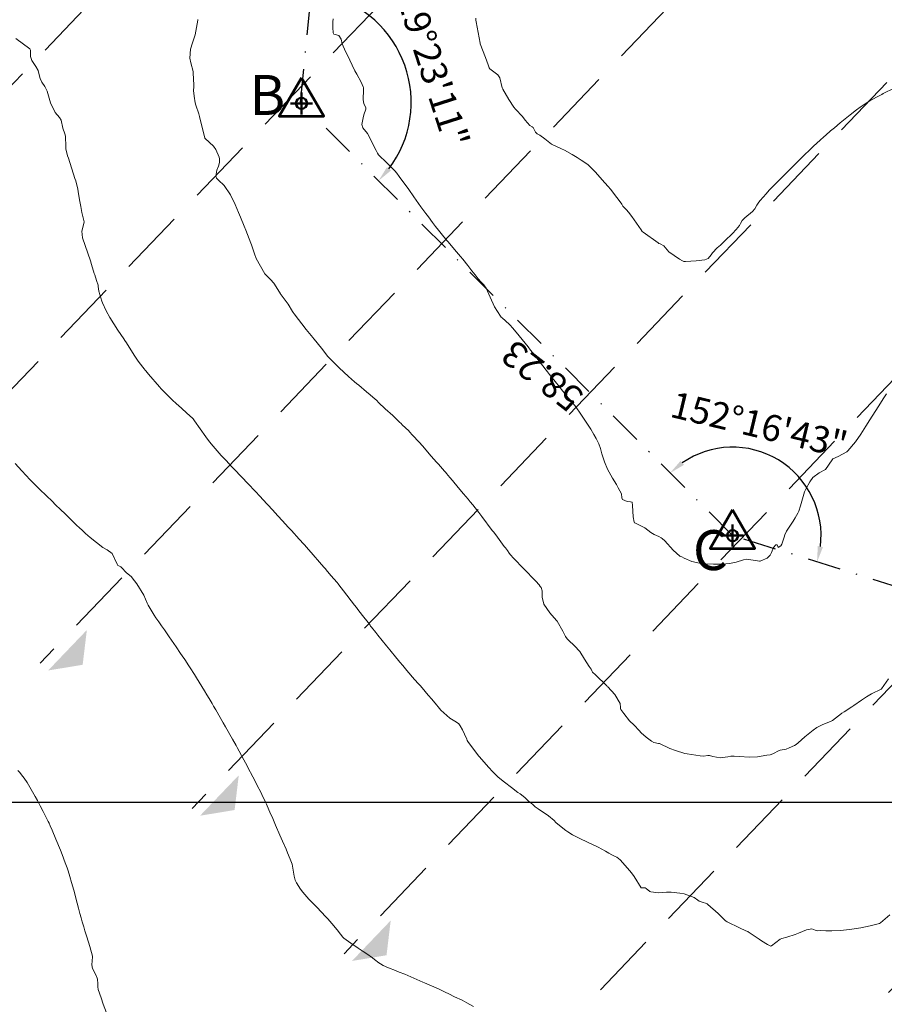
# Model space of a CAD drawing. Units: metres. Extents: x 800200 to 803268, y 8129260 to 8132348.
# Drawn here: x 800503 to 800585, y 8130781 to 8130874 of the extents above; entities that cross this region are included whole.
import ezdxf

# ---------------------------------------------------------------- set-up
doc = ezdxf.new("R2010")
doc.units = ezdxf.units.M
doc.header["$LTSCALE"] = 25
doc.header["$PDSIZE"] = 2
doc.linetypes.add('DASHDOT', pattern=[25.4, 12.7, -6.35, 0, -6.35])
doc.linetypes.add('HIDDEN', pattern=[0.375, 0.25, -0.125])
for name, color, linetype in [('2-coordenadas', 8, 'Continuous'), ('B_lines acortes', 7, 'Continuous'), ('coordenadas', 8, 'Continuous'), ('CUADRICULA', 9, 'Continuous'), ('Curva Indice', 36, 'Continuous'), ('CVL_CUADCON_TX', 2, 'Continuous'), ('CVL_PUNTO', 2, 'Continuous'), ('MEM', 7, 'Continuous'), ('VERTICES', 3, 'Continuous')]:
    doc.layers.add(name, color=color, linetype=linetype)
doc.layers.add('B-angulo', color=7, linetype='Continuous', lineweight=25)
doc.styles.add('MONOTXT4', font='MONOTXT4.shx')
doc.styles.get("Standard").update_dxf_attribs({"font": 'simplex.shx'})
doc.styles.add('VERTICES', font='sanssb__.ttf')
doc.dimstyles.new('alessandra', dxfattribs={"dimtxt": 1.8, "dimasz": 2, "dimexe": 1.25, "dimexo": 0.625, "dimtad": 2, "dimjust": 3, "dimdec": 3, "dimzin": 9, "dimtxsty": 'Standard', "dimcen": 1.8, "dimclrd": 7, "dimclrt": 7, "dimaunit": 1, "dimadec": 4, "dimazin": 0, "dimtfac": 1, "dimtdec": 3, "dimtmove": 0, "dimatfit": 3, "dimfxl": 1, "dimarcsym": 2})

# ---------------------------------------------------------------- blocks, each defined once
blk = doc.blocks.new('AeccSectionPntr')
at = {"linetype": 'ByBlock', "lineweight": -2}
blk.add_hatch(color=0, dxfattribs=at).paths.add_polyline_path([(7.5, 8.25), (6.5, 7.5), (7.5, 7.5), (8.5, 7.5)])
blk = doc.blocks.new('A$C1FF53A4F')
at = {"layer": 'B-angulo', "linetype": 'Continuous', "lineweight": 50}
for p, q in [((3.03, 3.25), (3.03, 0.25)), ((4.53, 1.75), (1.53, 1.75))]:
    blk.add_line(p, q, dxfattribs=at)
at = {"layer": 'B-angulo', "color": 7, "lineweight": 53, "elevation": -1290}
blk.add_lwpolyline([(3.03, 5.25), (0, 0), (6.06, 0)], close=True, dxfattribs=at)
at = {"layer": 'B-angulo', "linetype": 'Continuous', "lineweight": 50}
blk.add_circle((3.03, 1.75), 0.75, dxfattribs=at)
blk = doc.blocks.new('*D11')
at = {"layer": 'B-angulo', "color": 7, "lineweight": -2}
blk.add_arc((800534.212, 8130915.362), 6.285, 278.00254, 26.43117, dxfattribs=at)
at = {"layer": 'B-angulo', "color": 7}
for points in [[(800539.631, 8130918.023), (800540.049, 8130918.297), (800539.017, 8130919.414)], [(800535.092, 8130908.889), (800535.082, 8130909.388), (800533.587, 8130909.108)]]:
    blk.add_solid(points, dxfattribs=at)
at = {"layer": 'B-angulo', "color": 7, "insert": (800541.01, 8130910.431), "char_height": 2.5, "attachment_point": 5, "rotation": 54.03832}
blk.add_mtext('135°50\'31"', dxfattribs=at)
blk = doc.blocks.new('*D17')
at = {"layer": 'B-angulo', "color": 7, "lineweight": -2}
blk.add_arc((800570.454, 8130825.373), 8.417, 352.85469, 124.68564, dxfattribs=at)
at = {"layer": 'B-angulo', "color": 7}
for points in [[(800565.824, 8130832.102), (800565.504, 8130832.486), (800564.511, 8130831.334)], [(800579.05, 8130824.273), (800578.561, 8130824.379), (800578.487, 8130822.86)]]:
    blk.add_solid(points, dxfattribs=at)
at = {"layer": 'B-angulo', "color": 7, "insert": (800572.904, 8130835.614), "char_height": 2.5, "attachment_point": 5, "rotation": 346.54605}
blk.add_mtext('152°16\'43"', dxfattribs=at)
blk = doc.blocks.new('*D18')
at = {"layer": 'B-angulo', "color": 7, "lineweight": -2}
blk.add_arc((800529.343, 8130866.614), 10.535, 323.07416, 76.13116, dxfattribs=at)
at = {"layer": 'B-angulo', "color": 7}
for points in [[(800531.826, 8130876.596), (800531.911, 8130877.088), (800530.39, 8130877.097)], [(800537.953, 8130860.12), (800537.576, 8130860.449), (800536.781, 8130859.153)]]:
    blk.add_solid(points, dxfattribs=at)
at = {"layer": 'B-angulo', "color": 7, "insert": (800541.385, 8130870.481), "char_height": 2.5, "attachment_point": 5, "rotation": 287.80468}
blk.add_mtext('129°23\'11"', dxfattribs=at)

msp = doc.modelspace()

# ---------------------------------------------------------------- linework, layer by layer
at = {"layer": 'B_lines acortes', "color": 161, "linetype": 'HIDDEN', "lineweight": 25, "extrusion": (0.722644, -0.691221, 0)}
for elevation in [-5041746.9423, -5041726.9423, -5041706.9423, -5041686.9423, -5041666.9423, -5041646.9423, -5041626.9423, -5041606.9423]:
    msp.add_lwpolyline([(6429286.3316, 0), (6429186.3316, 0), (6429006.3316, 0)], dxfattribs=dict(at, elevation=elevation))
at = {"layer": 'coordenadas', "color": 8}
msp.add_line((800227.9988, 8130800), (801070.3233, 8130800), dxfattribs=at)
at = {"layer": 'CUADRICULA', "color": 8}
msp.add_line((800486.5943, 8130800), (800830.5712, 8130800), dxfattribs=at)
at = {"layer": 'Curva Indice', "color": 36, "linetype": 'Continuous', "lineweight": 13}
for points in [[(800519.5886, 8130874.5083, 295), (800519.5808, 8130874.4265, 295), (800519.3269, 8130873.0432, 295), (800519.0636, 8130872.2742, 295), (800518.8853, 8130871.666, 295), (800518.833, 8130870.8054, 295), (800518.9119, 8130870.3612, 295), (800519.14, 8130869.5437, 295), (800519.156, 8130869.4327, 295), (800519.2023, 8130868.2311, 295), (800519.1958, 8130868.0909, 295), (800519.1837, 8130867.7433, 295), (800519.229, 8130867.1859, 295), (800519.3274, 8130866.5539, 295), (800519.385, 8130866.3301, 295), (800519.6692, 8130865.5205, 295), (800519.7465, 8130865.2661, 295), (800520.2527, 8130863.2016, 295), (800520.2783, 8130863.1595, 295), (800521.0833, 8130862.4291, 295), (800521.2943, 8130862.121, 295), (800521.607, 8130861.3971, 295), (800521.6481, 8130861.2405, 295), (800521.648, 8130860.8762, 295), (800521.5495, 8130860.5408, 295), (800521.4085, 8130860.1423, 295), (800521.3065, 8130859.5902, 295), (800521.3169, 8130859.5079, 295), (800521.3641, 8130859.3896, 295), (800521.5393, 8130859.2013, 295), (800522.092, 8130858.7075, 295), (800522.7071, 8130857.8147, 295), (800523.137, 8130856.8969, 295), (800523.4666, 8130856.1121, 295), (800523.6446, 8130855.6788, 295), (800523.9896, 8130854.8172, 295), (800524.1362, 8130854.444, 295), (800524.4682, 8130853.6092, 295), (800524.6353, 8130853.2152, 295), (800524.6977, 8130853.0524, 295), (800524.9741, 8130852.1968, 295), (800525.1478, 8130851.7363, 295), (800525.9511, 8130850.2741, 295), (800526.4825, 8130849.7552, 295), (800526.8198, 8130849.411, 295), (800527.3586, 8130848.5368, 295), (800527.4077, 8130848.451, 295), (800527.4273, 8130848.4216, 295), (800527.8948, 8130847.7952, 295), (800528.1682, 8130847.3971, 295), (800528.5766, 8130846.7119, 295), (800528.6439, 8130846.605, 295), (800528.7422, 8130846.4705, 295), (800529.8884, 8130844.9951, 295), (800530.5327, 8130844.2166, 295), (800530.6182, 8130844.1169, 295), (800530.6629, 8130844.0628, 295), (800531.343, 8130843.2118, 295), (800531.9658, 8130842.4228, 295), (800531.9756, 8130842.4109, 295), (800531.9954, 8130842.3885, 295), (800532.0252, 8130842.3574, 295), (800532.5656, 8130841.812, 295), (800533.0453, 8130841.3494, 295), (800533.9171, 8130840.5316, 295), (800534.4933, 8130840.0139, 295), (800534.692, 8130839.8458, 295), (800534.8906, 8130839.6809, 295), (800535.6416, 8130839.0559, 295), (800535.9852, 8130838.7662, 295), (800536.2289, 8130838.5542, 295), (800536.5969, 8130838.2206, 295), (800536.7788, 8130838.0524, 295), (800537.4206, 8130837.4535, 295), (800538.128, 8130836.7905, 295), (800538.7812, 8130836.1705, 295), (800538.9209, 8130836.0392, 295), (800539.0366, 8130835.9297, 295), (800539.6468, 8130835.3343, 295), (800539.7318, 8130835.246, 295), (800540.017, 8130834.9343, 295), (800540.6286, 8130834.2688, 295), (800540.9441, 8130833.9147, 295), (800541.7919, 8130832.9383, 295), (800542.3034, 8130832.3567, 295), (800542.4679, 8130832.1712, 295), (800542.6622, 8130831.9525, 295), (800543.0502, 8130831.5173, 295), (800543.1682, 8130831.3764, 295), (800543.2523, 8130831.2719, 295), (800543.5502, 8130830.9104, 295), (800543.8029, 8130830.61, 295), (800544.3523, 8130829.9615, 295), (800544.8573, 8130829.3619, 295), (800545.2969, 8130828.8366, 295), (800545.4925, 8130828.5998, 295), (800545.7292, 8130828.3088, 295), (800546.3297, 8130827.5568, 295), (800546.6158, 8130827.1848, 295), (800547.599, 8130825.8673, 295), (800547.6553, 8130825.7927, 295), (800547.7347, 8130825.6879, 295), (800548.0898, 8130825.2118, 295), (800548.7344, 8130824.346, 295), (800548.8386, 8130824.2032, 295), (800549.0274, 8130823.9424, 295), (800549.2089, 8130823.7069, 295), (800549.3375, 8130823.5493, 295), (800549.6179, 8130823.2323, 295), (800550.6115, 8130822.222, 295), (800550.7651, 8130822.0509, 295), (800550.8357, 8130821.9672, 295), (800551.4422, 8130821.3105, 295), (800551.7292, 8130821.0337, 295), (800552.0428, 8130820.6975, 295), (800552.1589, 8130820.5363, 295), (800552.2375, 8130820.4264, 295), (800552.3352, 8130820.128, 295), (800552.335, 8130819.51, 295), (800552.4927, 8130818.8609, 295), (800553.0547, 8130818.0321, 295), (800553.7141, 8130817.3045, 295), (800553.7354, 8130817.281, 295), (800553.747, 8130817.2657, 295), (800553.7718, 8130817.2277, 295), (800554.3108, 8130816.2778, 295), (800554.4662, 8130815.9469, 295), (800554.5595, 8130815.7605, 295), (800554.7124, 8130815.5546, 295), (800555.5321, 8130814.7471, 295), (800555.804, 8130814.4781, 295), (800555.9222, 8130814.3292, 295), (800556.3741, 8130813.6108, 295), (800556.8179, 8130812.9171, 295), (800556.9889, 8130812.6541, 295), (800557.065, 8130812.4872, 295), (800557.1207, 8130812.3871, 295), (800557.4082, 8130812.1076, 295), (800558.4837, 8130811.062, 295), (800558.528, 8130811.019, 295), (800558.5879, 8130810.9621, 295), (800559.2498, 8130810.2352, 295), (800559.7546, 8130809.3915, 295), (800559.7916, 8130809.0149, 295), (800559.7957, 8130808.928, 295), (800559.8329, 8130808.8271, 295), (800560.1136, 8130808.436, 295), (800560.6623, 8130807.7418, 295), (800561.1001, 8130807.3191, 295), (800561.5724, 8130806.8154, 295), (800561.7606, 8130806.608, 295), (800562.2454, 8130806.1722, 295), (800562.7393, 8130805.789, 295), (800562.9607, 8130805.6778, 295), (800563.4085, 8130805.5888, 295), (800563.4716, 8130805.5856, 295), (800563.4939, 8130805.5789, 295), (800564.483, 8130805.1199, 295), (800565.0271, 8130804.9183, 295), (800565.9089, 8130804.6407, 295), (800566.1288, 8130804.589, 295), (800566.954, 8130804.4675, 295), (800567.374, 8130804.3982, 295), (800567.6794, 8130804.3827, 295), (800568.0998, 8130804.4381, 295), (800568.2507, 8130804.4471, 295), (800568.5874, 8130804.3561, 295), (800569.2568, 8130804.2253, 295), (800569.996, 8130804.324, 295), (800570.2805, 8130804.3638, 295), (800570.5939, 8130804.3675, 295), (800571.1061, 8130804.3369, 295), (800572.0408, 8130804.2697, 295), (800572.8118, 8130804.3007, 295), (800573.714, 8130804.4616, 295), (800574.0275, 8130804.509, 295), (800574.2975, 8130804.5881, 295), (800574.8969, 8130804.9101, 295), (800574.966, 8130804.944, 295), (800575.1721, 8130804.9795, 295), (800575.5612, 8130805.0485, 295), (800575.8438, 8130805.1661, 295), (800576.3405, 8130805.3952, 295), (800576.5145, 8130805.4861, 295), (800576.7051, 8130805.6566, 295), (800577.328, 8130806.227, 295), (800578.1243, 8130806.8538, 295), (800578.4836, 8130807.1033, 295), (800579.0336, 8130807.3957, 295), (800579.7633, 8130807.6763, 295), (800579.9623, 8130807.7808, 295), (800580.8183, 8130808.4322, 295), (800580.8592, 8130808.4613, 295), (800581.0623, 8130808.5948, 295), (800581.7851, 8130809.0657, 295), (800581.998, 8130809.2087, 295), (800582.716, 8130809.6998, 295), (800583.1845, 8130810.0184, 295), (800583.668, 8130810.3072, 295), (800584.5792, 8130810.7459, 295), (800584.6162, 8130810.7758, 295), (800585.2701, 8130811.7286, 295)], [(800532.4549, 8130874.5659, 297.5), (800532.4407, 8130874.2862, 297.5), (800532.4368, 8130873.7337, 297.5), (800532.4641, 8130873.2318, 297.5), (800532.534, 8130873.1035, 297.5), (800532.659, 8130873.0768, 297.5), (800532.9979, 8130872.983, 297.5), (800533.2195, 8130872.6116, 297.5), (800533.318, 8130872.1876, 297.5), (800533.6409, 8130871.4638, 297.5), (800533.7949, 8130871.1777, 297.5), (800534.535, 8130869.607, 297.5), (800534.6968, 8130869.2835, 297.5), (800535.1112, 8130868.5264, 297.5), (800535.3124, 8130868.1025, 297.5), (800535.3341, 8130868.0296, 297.5), (800535.3428, 8130867.8092, 297.5), (800535.303, 8130866.8944, 297.5), (800535.3797, 8130866.468, 297.5), (800535.56, 8130866.1311, 297.5), (800535.5801, 8130866.0596, 297.5), (800535.5682, 8130865.9699, 297.5), (800535.3883, 8130865.4344, 297.5), (800535.3049, 8130865.1363, 297.5), (800535.1751, 8130864.5027, 297.5), (800535.2925, 8130864.1738, 297.5), (800535.7188, 8130863.6408, 297.5), (800536.5388, 8130862.0179, 297.5), (800536.6735, 8130861.7621, 297.5), (800536.7807, 8130861.6285, 297.5), (800537.5483, 8130860.8472, 297.5), (800537.8696, 8130860.5215, 297.5), (800538.3117, 8130860.0991, 297.5), (800538.5098, 8130859.8691, 297.5), (800538.7528, 8130859.538, 297.5), (800539.0983, 8130859.0763, 297.5), (800539.39, 8130858.6709, 297.5), (800539.6463, 8130858.3086, 297.5), (800540.1393, 8130857.6079, 297.5), (800540.8041, 8130856.6705, 297.5), (800541.2839, 8130856.0191, 297.5), (800541.5182, 8130855.7052, 297.5), (800541.9052, 8130855.1853, 297.5), (800542.2002, 8130854.7969, 297.5), (800542.4703, 8130854.452, 297.5), (800542.8514, 8130853.9767, 297.5), (800543.3027, 8130853.437, 297.5), (800543.3978, 8130853.3269, 297.5), (800544.0119, 8130852.6123, 297.5), (800544.5866, 8130851.9296, 297.5), (800544.7872, 8130851.6789, 297.5), (800545.2538, 8130851.0775, 297.5), (800545.6407, 8130850.5878, 297.5), (800545.9613, 8130850.1885, 297.5), (800546.2564, 8130849.8244, 297.5), (800546.5133, 8130849.5197, 297.5), (800546.7775, 8130849.2531, 297.5), (800547.0173, 8130848.928, 297.5), (800547.3824, 8130848.071, 297.5), (800547.8184, 8130847.1452, 297.5), (800548.3653, 8130846.2708, 297.5), (800548.4512, 8130846.1732, 297.5), (800548.5261, 8130846.1086, 297.5), (800549.193, 8130845.5086, 297.5), (800549.278, 8130845.424, 297.5), (800549.5557, 8130845.1152, 297.5), (800550.1674, 8130844.3891, 297.5), (800550.9943, 8130843.334, 297.5), (800551.2383, 8130843.0156, 297.5), (800551.4099, 8130842.7957, 297.5), (800552.1449, 8130841.8561, 297.5), (800552.5304, 8130841.3677, 297.5), (800552.603, 8130841.2759, 297.5), (800552.8507, 8130840.9582, 297.5), (800553.0448, 8130840.7122, 297.5), (800553.1746, 8130840.5483, 297.5), (800553.9812, 8130839.5304, 297.5), (800554.176, 8130839.2896, 297.5), (800554.5853, 8130838.7846, 297.5), (800554.8264, 8130838.4949, 297.5), (800554.9405, 8130838.3626, 297.5), (800555.1301, 8130838.1264, 297.5), (800555.5383, 8130837.6139, 297.5), (800555.6109, 8130837.5225, 297.5), (800555.7462, 8130837.3419, 297.5), (800555.8404, 8130837.2081, 297.5), (800556.6629, 8130835.9875, 297.5), (800556.9604, 8130835.499, 297.5), (800557.2565, 8130834.9884, 297.5), (800557.4662, 8130834.6152, 297.5), (800557.7234, 8130834.0988, 297.5), (800557.8842, 8130833.6694, 297.5), (800558.0311, 8130833.1435, 297.5), (800558.2729, 8130832.3868, 297.5), (800558.5699, 8130831.6883, 297.5), (800559.0267, 8130830.8414, 297.5), (800559.3985, 8130830.2235, 297.5), (800559.5848, 8130829.9297, 297.5), (800559.9018, 8130829.3356, 297.5), (800559.9094, 8130828.9581, 297.5), (800559.9684, 8130828.8202, 297.5), (800560.4391, 8130828.6088, 297.5), (800560.7564, 8130828.5867, 297.5), (800560.8878, 8130828.5456, 297.5), (800560.9224, 8130828.244, 297.5), (800561.0053, 8130827.1663, 297.5), (800561.0903, 8130826.6416, 297.5), (800561.1189, 8130826.5969, 297.5), (800561.1472, 8130826.5779, 297.5), (800562.092, 8130826.1035, 297.5), (800562.6895, 8130825.6572, 297.5), (800562.9878, 8130825.4639, 297.5), (800563.4393, 8130825.2905, 297.5), (800563.668, 8130825.162, 297.5), (800563.7655, 8130825.0916, 297.5), (800564.0074, 8130824.8711, 297.5), (800564.7875, 8130823.9842, 297.5), (800565.4469, 8130823.4241, 297.5), (800565.6188, 8130823.3354, 297.5), (800565.8492, 8130823.2309, 297.5), (800566.5907, 8130822.8979, 297.5), (800567.3167, 8130822.744, 297.5), (800567.4155, 8130822.7126, 297.5), (800567.492, 8130822.6943, 297.5), (800568.6359, 8130822.6571, 297.5), (800569.589, 8130822.6625, 297.5), (800569.8271, 8130822.6768, 297.5), (800570.163, 8130822.7077, 297.5), (800570.7792, 8130822.8362, 297.5), (800571.5064, 8130823.0581, 297.5), (800571.766, 8130823.121, 297.5), (800572.013, 8130823.1076, 297.5), (800573.0174, 8130822.9295, 297.5), (800573.0673, 8130822.9316, 297.5), (800573.1446, 8130822.9585, 297.5), (800573.7417, 8130823.2362, 297.5), (800574.0347, 8130823.5086, 297.5), (800574.1398, 8130823.7487, 297.5), (800574.3396, 8130824.2258, 297.5), (800574.5833, 8130824.5045, 297.5), (800574.6955, 8130824.5059, 297.5), (800574.7319, 8130824.4437, 297.5), (800574.7909, 8130824.2519, 297.5), (800575.0362, 8130824.3859, 297.5), (800575.1353, 8130824.5444, 297.5), (800575.355, 8130825.2276, 297.5), (800575.4267, 8130825.4347, 297.5), (800575.5951, 8130825.7872, 297.5), (800575.6486, 8130825.8793, 297.5), (800576.2116, 8130826.743, 297.5), (800576.415, 8130827.0752, 297.5), (800576.6723, 8130827.5218, 297.5), (800576.7612, 8130827.7053, 297.5), (800576.9203, 8130828.1953, 297.5), (800577.3089, 8130829.5256, 297.5), (800577.4574, 8130829.8653, 297.5), (800577.7969, 8130830.4961, 297.5), (800578.1004, 8130830.9114, 297.5), (800578.685, 8130831.3322, 297.5), (800579.2904, 8130831.6566, 297.5), (800579.5913, 8130832.0818, 297.5), (800579.9815, 8130832.684, 297.5), (800580.4868, 8130832.9165, 297.5), (800581.3313, 8130833.3508, 297.5), (800581.4163, 8130833.4277, 297.5), (800582.1409, 8130834.3078, 297.5), (800582.6594, 8130835.0283, 297.5), (800583.1434, 8130835.7896, 297.5), (800583.5096, 8130836.3773, 297.5), (800583.7425, 8130836.7474, 297.5), (800584.3666, 8130837.7382, 297.5), (800584.7765, 8130838.389, 297.5), (800585.0889, 8130838.8809, 297.5)], [(800546.016, 8130874.621, 300), (800546.0352, 8130874.4355, 300), (800546.0514, 8130874.2907, 300), (800546.4348, 8130872.235, 300), (800546.449, 8130872.1845, 300), (800546.9534, 8130870.8914, 300), (800547.2089, 8130870.1827, 300), (800547.2881, 8130869.8932, 300), (800547.3548, 8130869.7907, 300), (800547.4811, 8130869.7179, 300), (800548.1296, 8130869.2342, 300), (800548.3138, 8130868.9526, 300), (800548.541, 8130867.9974, 300), (800548.5935, 8130867.8616, 300), (800549.178, 8130866.8923, 300), (800549.6481, 8130866.1626, 300), (800549.7977, 8130865.97, 300), (800550.4549, 8130865.2495, 300), (800550.7219, 8130864.9242, 300), (800551.1789, 8130864.4103, 300), (800551.3926, 8130864.2855, 300), (800551.4728, 8130864.2221, 300), (800551.7127, 8130863.767, 300), (800551.8597, 8130863.6183, 300), (800552.1059, 8130863.4799, 300), (800552.5969, 8130863.1303, 300), (800553.2263, 8130862.6386, 300), (800554.175, 8130862.1917, 300), (800554.4648, 8130862.0691, 300), (800555.1957, 8130861.6566, 300), (800555.6804, 8130861.3683, 300), (800556.0647, 8130861.119, 300), (800556.6723, 8130860.6827, 300), (800556.8485, 8130860.5393, 300), (800556.9715, 8130860.4227, 300), (800557.407, 8130859.9612, 300), (800558.0583, 8130859.2466, 300), (800558.6024, 8130858.6456, 300), (800558.8834, 8130858.3019, 300), (800559.318, 8130857.7017, 300), (800559.5576, 8130857.3994, 300), (800559.9312, 8130856.9309, 300), (800560.0284, 8130856.7393, 300), (800560.0809, 8130856.6514, 300), (800560.3612, 8130856.371, 300), (800560.5545, 8130856.1525, 300), (800560.8709, 8130855.7326, 300), (800561.7545, 8130854.4732, 300), (800561.8583, 8130854.3237, 300), (800561.9402, 8130854.2402, 300), (800563.3742, 8130853.2274, 300), (800563.4531, 8130853.1771, 300), (800563.5537, 8130853.1418, 300), (800563.9259, 8130852.9405, 300), (800564.0622, 8130852.7654, 300), (800564.3834, 8130852.3942, 300), (800565.4163, 8130851.6763, 300), (800565.6943, 8130851.5153, 300), (800565.8297, 8130851.474, 300), (800565.9662, 8130851.4606, 300), (800566.9895, 8130851.5164, 300), (800567.8155, 8130851.635, 300), (800568.1187, 8130851.7532, 300), (800568.4286, 8130852.0867, 300), (800568.5441, 8130852.28, 300), (800568.9804, 8130852.7725, 300), (800569.2935, 8130853.0232, 300), (800569.4916, 8130853.1994, 300), (800569.897, 8130853.6041, 300), (800570.2405, 8130853.9251, 300), (800570.4384, 8130854.1239, 300), (800570.7922, 8130854.5203, 300), (800571.0966, 8130854.8783, 300), (800571.2112, 8130855.0666, 300), (800571.3595, 8130855.3604, 300), (800571.6086, 8130855.6209, 300), (800572.3538, 8130856.2139, 300), (800572.565, 8130856.4831, 300), (800572.7601, 8130856.825, 300), (800572.9493, 8130857.0962, 300), (800573.0783, 8130857.2543, 300), (800573.6432, 8130857.9159, 300), (800573.9382, 8130858.2413, 300), (800574.5279, 8130858.8526, 300), (800575.151, 8130859.4711, 300), (800575.5945, 8130859.9117, 300), (800576.1448, 8130860.4691, 300), (800576.5066, 8130860.8307, 300), (800576.963, 8130861.2851, 300), (800577.1982, 8130861.5178, 300), (800577.8725, 8130862.1677, 300), (800578.1543, 8130862.433, 300), (800578.7836, 8130863.0085, 300), (800579.1227, 8130863.3171, 300), (800579.3213, 8130863.4943, 300), (800579.7753, 8130863.8866, 300), (800580.1344, 8130864.1917, 300), (800580.6979, 8130864.6659, 300), (800581.1693, 8130865.0576, 300), (800581.638, 8130865.4344, 300), (800582.2384, 8130865.897, 300), (800582.5912, 8130866.1511, 300), (800583.1643, 8130866.5397, 300), (800583.5944, 8130866.804, 300), (800584.3969, 8130867.2337, 300), (800584.6384, 8130867.37, 300), (800584.7627, 8130867.4412, 300), (800585.8134, 8130867.9582, 300)], [(800502.2811, 8130872.6803, 292.5), (800503.5885, 8130871.7074, 292.5), (800503.6637, 8130871.5785, 292.5), (800503.671, 8130870.9808, 292.5), (800503.8029, 8130870.5865, 292.5), (800504.1815, 8130870.0245, 292.5), (800504.3922, 8130869.6414, 292.5), (800504.4753, 8130869.3498, 292.5), (800504.5907, 8130868.8834, 292.5), (800504.7482, 8130868.5338, 292.5), (800505.0335, 8130868.1285, 292.5), (800505.262, 8130867.665, 292.5), (800505.5765, 8130866.5586, 292.5), (800506.0106, 8130865.6324, 292.5), (800506.4335, 8130865.1576, 292.5), (800506.5787, 8130864.9081, 292.5), (800506.7333, 8130864.1381, 292.5), (800506.9226, 8130863.6247, 292.5), (800507.0082, 8130863.3798, 292.5), (800507.0179, 8130862.3765, 292.5), (800507.0138, 8130862.2961, 292.5), (800507.0259, 8130862.1719, 292.5), (800507.203, 8130861.5184, 292.5), (800507.2766, 8130861.2973, 292.5), (800507.9006, 8130859.3693, 292.5), (800507.9743, 8130859.1336, 292.5), (800508.1782, 8130858.3346, 292.5), (800508.2435, 8130857.8964, 292.5), (800508.3474, 8130857.1891, 292.5), (800508.4416, 8130856.691, 292.5), (800508.5574, 8130856.1106, 292.5), (800508.7601, 8130855.2471, 292.5), (800508.7635, 8130855.2291, 292.5), (800508.7599, 8130855.2106, 292.5), (800508.5468, 8130854.3496, 292.5), (800508.5987, 8130853.7036, 292.5), (800509.1247, 8130852.254, 292.5), (800509.3678, 8130851.5103, 292.5), (800509.463, 8130851.1728, 292.5), (800509.7328, 8130850.3232, 292.5), (800509.7721, 8130850.2028, 292.5), (800509.9503, 8130849.6476, 292.5), (800510.0912, 8130849.2009, 292.5), (800510.1122, 8130849.0925, 292.5), (800510.1709, 8130848.6347, 292.5), (800510.2521, 8130848.3079, 292.5), (800510.4526, 8130847.6943, 292.5), (800510.5158, 8130847.5141, 292.5), (800510.874, 8130846.7528, 292.5), (800511.2244, 8130846.1419, 292.5), (800511.9766, 8130844.9298, 292.5), (800512.5357, 8130844.1162, 292.5), (800512.646, 8130843.9558, 292.5), (800512.7875, 8130843.7342, 292.5), (800513.5333, 8130842.5589, 292.5), (800513.8501, 8130842.0793, 292.5), (800514.0184, 8130841.8481, 292.5), (800514.4818, 8130841.2494, 292.5), (800514.5789, 8130841.114, 292.5), (800514.6297, 8130841.0483, 292.5), (800514.9058, 8130840.7231, 292.5), (800515.9361, 8130839.5304, 292.5), (800516.1009, 8130839.3476, 292.5), (800516.7495, 8130838.6725, 292.5), (800517.1583, 8130838.2793, 292.5), (800517.5587, 8130837.9133, 292.5), (800517.7454, 8130837.7413, 292.5), (800518.0491, 8130837.4597, 292.5), (800518.5019, 8130837.0522, 292.5), (800519.1065, 8130836.5232, 292.5), (800519.1462, 8130836.4815, 292.5), (800519.2735, 8130836.2991, 292.5), (800520.347, 8130834.7621, 292.5), (800520.7099, 8130834.2926, 292.5), (800521.037, 8130833.8963, 292.5), (800521.2302, 8130833.6654, 292.5), (800521.7976, 8130833.0111, 292.5), (800521.8634, 8130832.9401, 292.5), (800521.9974, 8130832.8036, 292.5), (800522.2504, 8130832.5419, 292.5), (800522.865, 8130831.8928, 292.5), (800523.0568, 8130831.6913, 292.5), (800523.7457, 8130830.9666, 292.5), (800524.3655, 8130830.31, 292.5), (800525.0322, 8130829.6008, 292.5), (800525.5014, 8130829.0986, 292.5), (800525.773, 8130828.8076, 292.5), (800526.2147, 8130828.331, 292.5), (800526.71, 8130827.7871, 292.5), (800526.9134, 8130827.5645, 292.5), (800527.9197, 8130826.4754, 292.5), (800528.1878, 8130826.1809, 292.5), (800528.4849, 8130825.8547, 292.5), (800529.2355, 8130825.0367, 292.5), (800529.6616, 8130824.5666, 292.5), (800529.9745, 8130824.216, 292.5), (800530.0613, 8130824.1183, 292.5), (800530.1554, 8130824.0114, 292.5), (800531.5743, 8130822.3656, 292.5), (800531.7197, 8130822.1988, 292.5), (800531.7974, 8130822.1087, 292.5), (800532.2512, 8130821.5751, 292.5), (800532.8288, 8130820.8923, 292.5), (800532.933, 8130820.7663, 292.5), (800532.995, 8130820.6889, 292.5), (800533.4452, 8130820.1127, 292.5), (800534.4993, 8130818.754, 292.5), (800534.671, 8130818.5331, 292.5), (800534.8146, 8130818.3476, 292.5), (800535.2568, 8130817.7676, 292.5), (800535.7729, 8130817.0879, 292.5), (800535.9675, 8130816.8312, 292.5), (800536.0198, 8130816.7655, 292.5), (800536.1115, 8130816.6532, 292.5), (800536.5315, 8130816.1364, 292.5), (800536.7209, 8130815.8994, 292.5), (800537.5398, 8130814.8667, 292.5), (800537.8503, 8130814.4839, 292.5), (800538.504, 8130813.6866, 292.5), (800538.6918, 8130813.4556, 292.5), (800538.7614, 8130813.3691, 292.5), (800538.7954, 8130813.3282, 292.5), (800539.0839, 8130812.9936, 292.5), (800539.4779, 8130812.5278, 292.5), (800540.2068, 8130811.6772, 292.5), (800540.5821, 8130811.2591, 292.5), (800540.7654, 8130811.0587, 292.5), (800541.2248, 8130810.5367, 292.5), (800541.5107, 8130810.1921, 292.5), (800541.8401, 8130809.7944, 292.5), (800542.2999, 8130809.2541, 292.5), (800542.4426, 8130809.0832, 292.5), (800542.7086, 8130808.7669, 292.5), (800543.566, 8130807.983, 292.5), (800544.1912, 8130807.6255, 292.5), (800544.4056, 8130807.4493, 292.5), (800544.5418, 8130807.2638, 292.5), (800544.7485, 8130806.893, 292.5), (800544.9632, 8130806.4739, 292.5), (800545.1716, 8130805.9863, 292.5), (800545.2111, 8130805.8678, 292.5), (800545.3198, 8130805.6654, 292.5), (800546.2311, 8130804.4947, 292.5), (800546.29, 8130804.4218, 292.5), (800546.3438, 8130804.3582, 292.5), (800547.2666, 8130803.2933, 292.5), (800547.627, 8130802.9041, 292.5), (800547.9575, 8130802.5766, 292.5), (800548.1662, 8130802.3889, 292.5), (800548.7448, 8130801.9165, 292.5), (800549.4076, 8130801.391, 292.5), (800550.0365, 8130800.931, 292.5), (800550.2518, 8130800.7865, 292.5), (800550.677, 8130800.4552, 292.5), (800551.0525, 8130800.099, 292.5), (800551.2513, 8130799.9238, 292.5), (800551.2977, 8130799.8917, 292.5), (800551.4506, 8130799.7768, 292.5), (800551.673, 8130799.5605, 292.5), (800551.9451, 8130799.3491, 292.5), (800552.9436, 8130798.7043, 292.5), (800553.4787, 8130798.2481, 292.5), (800553.6509, 8130798.0786, 292.5), (800554.3158, 8130797.5084, 292.5), (800554.5795, 8130797.3077, 292.5), (800554.7702, 8130797.1707, 292.5), (800555.2252, 8130796.8864, 292.5), (800555.8553, 8130796.561, 292.5), (800556.7131, 8130796.1471, 292.5), (800557.053, 8130795.9939, 292.5), (800557.6779, 8130795.7186, 292.5), (800558.3803, 8130795.3489, 292.5), (800558.6973, 8130795.1406, 292.5), (800558.9664, 8130794.9744, 292.5), (800559.2901, 8130794.8372, 292.5), (800559.4426, 8130794.77, 292.5), (800559.7507, 8130794.5141, 292.5), (800560.4624, 8130793.7252, 292.5), (800560.8372, 8130793.2811, 292.5), (800561.1057, 8130792.908, 292.5), (800561.7677, 8130791.8508, 292.5), (800561.8089, 8130791.8334, 292.5), (800562.1505, 8130791.8336, 292.5), (800562.2424, 8130791.7854, 292.5), (800562.576, 8130791.4913, 292.5), (800562.6704, 8130791.45, 292.5), (800563.4214, 8130791.358, 292.5), (800564.1632, 8130791.4241, 292.5), (800564.3773, 8130791.4429, 292.5), (800564.5975, 8130791.4225, 292.5), (800565.4337, 8130791.3255, 292.5), (800565.8608, 8130791.2828, 292.5), (800566.7886, 8130790.9357, 292.5), (800567.1444, 8130790.6572, 292.5), (800567.2705, 8130790.5772, 292.5), (800567.5724, 8130790.4673, 292.5), (800567.9788, 8130790.3477, 292.5), (800568.0418, 8130790.3232, 292.5), (800568.1106, 8130790.2716, 292.5), (800569.0979, 8130789.3876, 292.5), (800569.7934, 8130788.7011, 292.5), (800569.8345, 8130788.6684, 292.5), (800569.9254, 8130788.621, 292.5), (800571.1078, 8130788.0361, 292.5), (800571.7148, 8130787.7538, 292.5), (800571.897, 8130787.6752, 292.5), (800571.9261, 8130787.6598, 292.5), (800572.9841, 8130786.95, 292.5), (800573.1887, 8130786.812, 292.5), (800573.7822, 8130786.4505, 292.5), (800574.0828, 8130786.3068, 292.5), (800574.159, 8130786.3195, 292.5), (800574.9887, 8130786.9559, 292.5), (800575.1237, 8130787.0248, 292.5), (800575.6039, 8130787.1563, 292.5), (800576.414, 8130787.4106, 292.5), (800576.7234, 8130787.52, 292.5), (800577.4945, 8130787.835, 292.5), (800577.9828, 8130787.9492, 292.5), (800578.3037, 8130787.8228, 292.5), (800578.4919, 8130787.7637, 292.5), (800578.8612, 8130787.7679, 292.5), (800579.3372, 8130787.7651, 292.5), (800579.9026, 8130787.7503, 292.5), (800580.7156, 8130787.7867, 292.5), (800581.582, 8130787.879, 292.5), (800582.6481, 8130788.045, 292.5), (800583.5261, 8130788.2275, 292.5), (800584.4306, 8130788.4527, 292.5), (800584.522, 8130788.5029, 292.5), (800585.4034, 8130789.2803, 292.5)], [(800502.2109, 8130832.2359, 290), (800502.858, 8130831.5215, 290), (800503.2501, 8130831.0937, 290), (800503.6142, 8130830.7071, 290), (800503.9871, 8130830.3259, 290), (800504.228, 8130830.0855, 290), (800504.5638, 8130829.7549, 290), (800505.748, 8130828.6054, 290), (800506.0209, 8130828.3429, 290), (800506.5675, 8130827.8213, 290), (800506.9273, 8130827.4765, 290), (800507.4998, 8130826.9184, 290), (800508.0768, 8130826.3464, 290), (800508.3008, 8130826.1338, 290), (800508.6158, 8130825.8539, 290), (800508.9149, 8130825.5845, 290), (800509.3485, 8130825.1926, 290), (800510.5355, 8130824.2505, 290), (800510.9727, 8130824.0116, 290), (800511.4273, 8130823.654, 290), (800511.9141, 8130822.6673, 290), (800511.9909, 8130822.5321, 290), (800512.0673, 8130822.4801, 290), (800512.2598, 8130822.3917, 290), (800512.3582, 8130822.3054, 290), (800512.7817, 8130821.8527, 290), (800513.2767, 8130821.4317, 290), (800513.354, 8130821.3593, 290), (800513.7868, 8130820.7942, 290), (800514.4396, 8130819.6906, 290), (800514.7499, 8130818.9455, 290), (800514.8533, 8130818.7344, 290), (800515.4211, 8130817.8122, 290), (800515.601, 8130817.538, 290), (800515.8746, 8130817.1486, 290), (800516.1288, 8130816.7914, 290), (800516.4026, 8130816.4025, 290), (800516.8508, 8130815.7513, 290), (800517.5093, 8130814.7873, 290), (800517.938, 8130814.1637, 290), (800518.0947, 8130813.9336, 290), (800518.3385, 8130813.5685, 290), (800518.7438, 8130812.9599, 290), (800518.8484, 8130812.7981, 290), (800519.2618, 8130812.1358, 290), (800519.451, 8130811.8299, 290), (800520.2044, 8130810.6071, 290), (800520.4466, 8130810.2088, 290), (800520.6594, 8130809.8553, 290), (800520.9443, 8130809.3768, 290), (800521.0775, 8130809.1505, 290), (800521.2953, 8130808.7737, 290), (800521.9988, 8130807.5566, 290), (800522.2202, 8130807.1677, 290), (800522.8704, 8130806.0075, 290), (800523.2205, 8130805.3908, 290), (800523.3365, 8130805.1869, 290), (800523.5264, 8130804.8417, 290), (800523.9622, 8130804.0365, 290), (800524.277, 8130803.4527, 290), (800524.355, 8130803.304, 290), (800524.8065, 8130802.4239, 290), (800525.1514, 8130801.7553, 290), (800525.2329, 8130801.6002, 290), (800525.5778, 8130800.9492, 290), (800525.6856, 8130800.7303, 290), (800525.9912, 8130800.0549, 290), (800526.1079, 8130799.7953, 290), (800526.5121, 8130798.8988, 290), (800526.6477, 8130798.5909, 290), (800526.9795, 8130797.8163, 290), (800527.3832, 8130796.8685, 290), (800527.6441, 8130796.278, 290), (800527.9834, 8130795.5265, 290), (800528.1282, 8130795.1843, 290), (800528.3697, 8130794.5834, 290), (800528.4448, 8130794.4047, 290), (800528.5449, 8130794.1058, 290), (800528.7639, 8130792.9426, 290), (800528.8367, 8130792.588, 290), (800528.867, 8130792.5091, 290), (800528.9712, 8130792.3222, 290), (800529.3606, 8130791.705, 290), (800529.5633, 8130791.4396, 290), (800530.1566, 8130790.7651, 290), (800530.2433, 8130790.6749, 290), (800530.9334, 8130789.9658, 290), (800531.7295, 8130789.1256, 290), (800531.9545, 8130788.8828, 290), (800532.3416, 8130788.4356, 290), (800532.8398, 8130787.8425, 290), (800533.1601, 8130787.4375, 290), (800533.3885, 8130787.136, 290), (800533.4777, 8130787.0479, 290), (800534.1315, 8130786.592, 290), (800534.844, 8130786.1157, 290), (800535.3128, 8130785.7907, 290), (800535.6504, 8130785.5534, 290), (800536.1925, 8130785.1786, 290), (800536.4042, 8130785.0281, 290), (800536.8163, 8130784.7208, 290), (800536.9683, 8130784.6049, 290), (800537.2029, 8130784.4616, 290), (800537.7097, 8130784.2429, 290), (800538.401, 8130783.9708, 290), (800538.7434, 8130783.8312, 290), (800539.2605, 8130783.6112, 290), (800540.4077, 8130783.1103, 290), (800540.9935, 8130782.8552, 290), (800541.1469, 8130782.7896, 290), (800541.821, 8130782.5064, 290), (800542.4645, 8130782.2184, 290), (800543.1111, 8130781.9083, 290), (800543.4616, 8130781.7392, 290), (800544.0093, 8130781.4831, 290), (800544.7154, 8130781.1457, 290), (800545.1865, 8130780.8982, 290), (800545.8045, 8130780.5567, 290)], [(800502.465, 8130803.0255, 287.5), (800502.6545, 8130802.807, 287.5), (800502.825, 8130802.6055, 287.5), (800503.0684, 8130802.2922, 287.5), (800503.338, 8130801.8762, 287.5), (800504.1113, 8130800.5359, 287.5), (800504.3287, 8130800.149, 287.5), (800504.5965, 8130799.6571, 287.5), (800504.8829, 8130799.1134, 287.5), (800505.2297, 8130798.4262, 287.5), (800505.3623, 8130798.1532, 287.5), (800505.4407, 8130797.9853, 287.5), (800505.5489, 8130797.7393, 287.5), (800505.7243, 8130797.3313, 287.5), (800506.085, 8130796.4831, 287.5), (800506.5156, 8130795.4278, 287.5), (800506.6762, 8130795.0177, 287.5), (800506.975, 8130794.2278, 287.5), (800507.1566, 8130793.7344, 287.5), (800507.2487, 8130793.4572, 287.5), (800507.4026, 8130792.9363, 287.5), (800507.5696, 8130792.3544, 287.5), (800507.7743, 8130791.618, 287.5), (800508.1083, 8130790.3841, 287.5), (800508.2319, 8130789.9193, 287.5), (800508.3746, 8130789.3876, 287.5), (800508.4861, 8130788.9787, 287.5), (800508.5932, 8130788.5945, 287.5), (800508.7263, 8130788.1458, 287.5), (800508.8485, 8130787.7622, 287.5), (800509.0296, 8130787.1935, 287.5), (800509.3015, 8130786.2668, 287.5), (800509.5541, 8130785.3297, 287.5), (800509.5556, 8130785.2905, 287.5), (800509.503, 8130784.5093, 287.5), (800509.5809, 8130784.1587, 287.5), (800509.8381, 8130783.6259, 287.5), (800510.0123, 8130783.2342, 287.5), (800510.0353, 8130783.1465, 287.5), (800510.0678, 8130782.7092, 287.5), (800510.0764, 8130782.4155, 287.5), (800510.1168, 8130782.1623, 287.5), (800510.3823, 8130781.3668, 287.5), (800510.5927, 8130780.7729, 287.5), (800510.8926, 8130779.9449, 287.5)]]:
    msp.add_polyline3d(points, dxfattribs=at)
at = {"layer": 'CVL_PUNTO', "color": 2}
for p in [(800529.3428, 8130866.6139), (800570.4537, 8130825.3728)]:
    msp.add_point(p, dxfattribs=at)
at = {"layer": 'MEM', "color": 214, "linetype": 'DASHDOT', "ltscale": 0.01}
msp.add_lwpolyline([(800529.3428, 8130866.6139), (800534.2121, 8130915.3625), (800600.1326, 8130970.9472), (800638.3695, 8131010.3453), (800638.3695, 8131010.3453), (800703.4214, 8130974.1989), (800759.9663, 8130917.4578), (800778.6575, 8130877.99), (800743.5937, 8130833.7242), (800696.5871, 8130760.7838), (800642.2543, 8130802.9143), (800570.4537, 8130825.3728)], close=True, dxfattribs=at)

# ---------------------------------------------------------------- block references
at = {"layer": '2-coordenadas', "xscale": 0.6999999999970896, "yscale": 0.7000000001862645, "zscale": 0.7}
for p in [(800527.3248, 8130865.2847), (800568.332, 8130824.1478)]:
    msp.add_blockref('A$C1FF53A4F', p, dxfattribs=at)
at = {"layer": 'B_lines acortes', "color": 161, "linetype": 'HIDDEN', "lineweight": 25, "xscale": 2.666666666666658, "yscale": 2.666666666666657, "zscale": 2.66666666666666, "rotation": 226.2731828000126}
for p in [(800506.556, 8130842.7356), (800521.0089, 8130828.9112), (800535.4618, 8130815.0868)]:
    msp.add_blockref('AeccSectionPntr', p, dxfattribs=at)

# ---------------------------------------------------------------- texts
at = {"layer": 'CVL_CUADCON_TX', "color": 7, "style": 'MONOTXT4'}
msp.add_text('58.23', height=2.5, rotation=142.051564, dxfattribs=at).set_placement((800556.4551, 8130838.9192))
at = {"layer": 'VERTICES', "style": 'VERTICES'}
for s, p in [('B', (800524.4889, 8130865.4139)), ('C', (800566.6822, 8130822.0902))]:
    msp.add_text(s, height=3.8, dxfattribs=at).set_placement(p)

# ---------------------------------------------------------------- dimensions: what is measured, and where the dimension line sits
at = {"layer": 'B-angulo'}
for base, line1, line2, picture, middle in [((800540.472, 8130914.79908), ((800534.21214, 8130915.36247), (800600.13256, 8130970.94717)), ((800529.34279, 8130866.61386), (800534.21214, 8130915.36247)), '*D11', (800539.29941, 8130911.67155)), ((800537.27363, 8130873.54874), ((800570.45375, 8130825.37284), (800529.34279, 8130866.61386)), ((800529.34279, 8130866.61386), (800534.21214, 8130915.36247)), '*D18', (800539.37341, 8130869.83525)), ((800577.48173, 8130830.00524), ((800642.25429, 8130802.91432), (800570.45375, 8130825.37284)), ((800570.45375, 8130825.37284), (800529.34279, 8130866.61386)), '*D17', (800572.41216, 8130833.55918))]:
    dim = msp.add_angular_dim_2l(base=base, line1=line1, line2=line2, dimstyle='alessandra', override={"dimtxt": 2.5, "dimasz": 1.5}, dxfattribs=at)
    dim.commit()
    dim.dimension.update_dxf_attribs({"geometry": picture, "text_midpoint": middle, "dimtype": 162})

doc.saveas('drawing.dxf')
